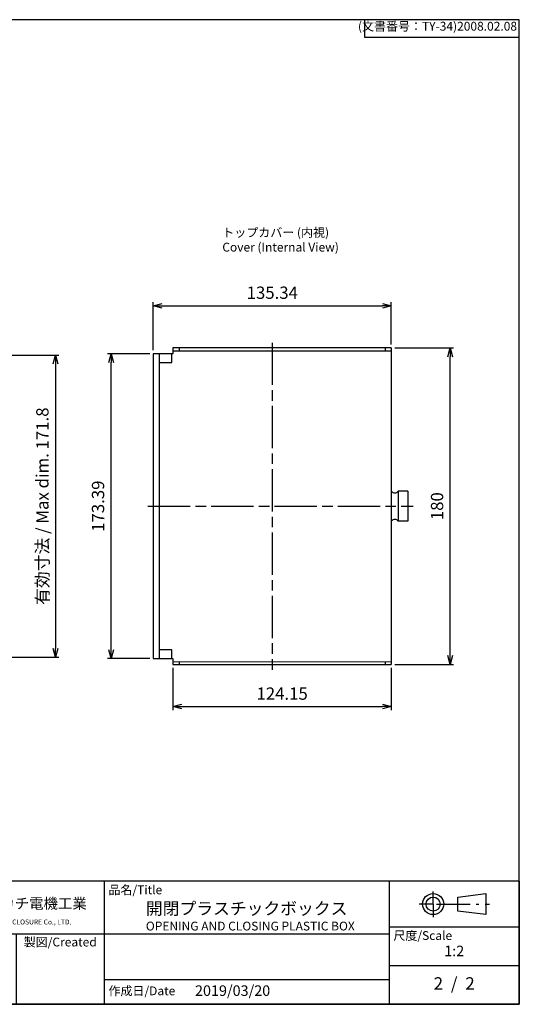
# Model space of a CAD drawing. Units: millimetres. Extents: x 0 to 1622, y 0 to 560.
# Drawn here: x 1338 to 1622, y 0 to 560 of the extents above; entities that cross this region are included whole.
import ezdxf
from ezdxf.enums import TextEntityAlignment as Align

# ---------------------------------------------------------------- set-up
doc = ezdxf.new("R2010")
doc.units = ezdxf.units.MM
doc.header["$LTSCALE"] = 2
doc.linetypes.add('AM_ISO08W050', pattern=[18, 12, -1.5, 3, -1.5])
doc.linetypes.add('gen7a', pattern=[6.875, 4.75, -0.875, 0.375, -0.875])
doc.layers.add('7A', color=4, linetype='gen7a')
doc.layers.add('RAHM2', color=1, linetype='Continuous')
for name, color, linetype, lineweight in [('AM_5', 3, 'Continuous', 25), ('AM_7', 4, 'AM_ISO08W050', 25), ('AM_8', 1, 'Continuous', 25), ('ﾄｯﾌﾟｶﾊﾞｰ', 7, 'Continuous', 25)]:
    doc.layers.add(name, color=color, linetype=linetype, lineweight=lineweight)
doc.styles.get("Standard").update_dxf_attribs({"font": 'ISOCP.SHX', "bigfont": 'EXTFONT.SHX'})
doc.styles.add('takachi1', font='txt', dxfattribs={"height": 2.5})
doc.dimstyles.new('AM_ISO$0', dxfattribs={"dimtxt": 3.5, "dimasz": 2.5, "dimexe": 1, "dimexo": 1, "dimgap": 1.5, "dimtad": 1, "dimdsep": 46, "dimtxsty": 'Standard', "dimblk": 'OPEN30', "dimcen": 0, "dimclrd": 3, "dimclre": 3, "dimclrt": 2, "dimadec": 0, "dimazin": 2, "dimtp": 0.1, "dimtm": 0.1, "dimtfac": 0.71, "dimtmove": 0, "dimatfit": 3, "dimldrblk": 'OPEN30', "dimfxl": 0, "dimlwd": -1, "dimlwe": -1, "dimarcsym": 0})

# ---------------------------------------------------------------- blocks, each defined once
blk = doc.blocks.new('TK-A3')
for p, q in [((359, 280), (359, 275)), ((359, 275), (403, 275))]:
    blk.add_line(p, q)
blk.add_lwpolyline([(0, 0), (403, 0), (403, 280), (0, 280)], close=True)
at = {"insert": (402.36, 276.11), "char_height": 2.5, "width": 43.0784, "attachment_point": 9}
blk.add_mtext('(文書番号：TY-34)2008.02.08', dxfattribs=at)
blk = doc.blocks.new('A$C0FAF06CF')
at = {"layer": 'AM_8'}
h = blk.add_hatch(color=1, dxfattribs=at)
edge = h.paths.add_edge_path()
edge.add_line((-8.01, -2.41), (8.01, -2.41))
edge.add_arc((8.01, -1.77), 0.638, 270, 360)
edge.add_line((8.65, -1.77), (8.65, 1.77))
edge.add_arc((8.01, 1.77), 0.638, 0, 90)
edge.add_line((8.01, 2.41), (-8.01, 2.41))
edge.add_arc((-8.01, 1.77), 0.638, 90, 180)
edge.add_line((-8.65, 1.77), (-8.65, -1.77))
edge.add_arc((-8.01, -1.77), 0.638, 180, 270)
edge = h.paths.add_edge_path(flags=16)
edge.add_line((-7.47, 2.09), (7.47, 2.09))
edge.add_arc((7.47, 1.55), 0.542, 0, 90, ccw=False)
edge.add_line((8.01, 1.55), (8.01, -1.55))
edge.add_arc((7.47, -1.55), 0.542, 270, 360, ccw=False)
edge.add_line((7.47, -2.09), (-7.47, -2.09))
edge.add_arc((-7.47, -1.55), 0.542, 180, 270, ccw=False)
edge.add_line((-8.01, -1.55), (-8.01, 1.55))
edge.add_arc((-7.47, 1.55), 0.542, 90, 180, ccw=False)
for points in [[(-5.45, 0.59), (-5.45, 1.04), (-7.53, 1.04), (-7.53, 0.59), (-6.76, 0.59), (-6.76, -1.22), (-6.23, -1.22), (-6.23, 0.59)], [(-3.15, 1.04), (-3.15, -1.22), (-2.67, -1.22), (-2.67, -0.62), (-2.19, -0.1), (-1.52, -1.22), (-0.96, -1.22), (-1.85, 0.27), (-1.14, 1.04), (-1.79, 1.04), (-2.67, 0.09), (-2.67, 1.04)], [(4.3, 1.04), (4.3, -1.22), (4.78, -1.22), (4.78, -0.32), (5.83, -0.32), (5.83, -1.22), (6.3, -1.22), (6.3, 1.04), (5.83, 1.04), (5.83, 0.13), (4.78, 0.13), (4.78, 1.04)], [(7.28, -1.22), (7.28, 1.04), (6.81, 1.04), (6.81, -1.22)]]:
    blk.add_hatch(color=1, dxfattribs=at).paths.add_polyline_path(points)
h = blk.add_hatch(color=1, dxfattribs=at)
h.paths.add_polyline_path([(-5.26, -1.22), (-5.08, -0.73), (-4.16, -0.73), (-3.98, -1.22), (-3.42, -1.22), (-4.25, 1.04), (-4.99, 1.04), (-5.82, -1.22)])
h.paths.add_polyline_path([(-4.33, -0.27), (-4.91, -0.27), (-4.62, 0.52)], flags=16)
h = blk.add_hatch(color=1, dxfattribs=at)
h.paths.add_polyline_path([(-0.2, -1.22), (-0.02, -0.73), (0.91, -0.73), (1.09, -1.22), (1.65, -1.22), (0.82, 1.04), (0.07, 1.04), (-0.76, -1.22)])
h.paths.add_polyline_path([(0.74, -0.27), (0.16, -0.27), (0.45, 0.52)], flags=16)
h = blk.add_hatch(color=1, dxfattribs=at)
edge = h.paths.add_edge_path()
edge.add_ellipse((2.88, -0.09), major_axis=(0, 0.727), ratio=0.867347, start_angle=304.651, end_angle=609.4109)
edge.add_line((3.47, -0.35), (3.94, -0.55))
edge.add_arc((2.88, -0.09), 1.16, 38.5505, 336.582, ccw=False)
edge.add_line((3.78, 0.63), (3.4, 0.32))
blk = doc.blocks.new('TK-仕様書(和英併記)NEW')
for p, q in [((0, 35), (-193, 35)), ((-193, 35), (-193, 0)), ((-118, 35), (-118, 0)), ((-37, 35), (-37, 0)), ((0, 35), (0, 0)), ((-17.5, 30.5), (-9.5, 31.5)), ((-9.5, 31.5), (-9.5, 25.5)), ((-17.5, 26.5), (-17.5, 30.5)), ((-9.5, 25.5), (-17.5, 26.5)), ((-193, 20), (-37, 20)), ((-168, 20), (-168, 0)), ((-143, 20), (-143, 0)), ((-37, 22), (0, 22)), ((-37, 11), (0, 11)), ((-37, 7), (-118, 7)), ((0, 0), (-193, 0))]:
    blk.add_line(p, q)
for radius in [3, 2]:
    blk.add_circle((-24.5, 28.5), radius)
at = {"layer": '7A'}
for p, q in [((-24.5, 28.5), (-24.5, 32.07)), ((-24.5, 28.5), (-28.5, 28.5)), ((-24.5, 28.5), (-24.5, 24.79)), ((-23.5, 28.5), (-8.5, 28.5))]:
    blk.add_line(p, q, dxfattribs=at)
at = {"xscale": 0.96, "yscale": 0.96, "zscale": 0.96}
blk.add_blockref('A$C0FAF06CF', (-179.07, 28.69), dxfattribs=at)
at = {"attachment_point": 4}
for s, insert, char_height, width in [('{\\fMS Gothic|b0|i0|c128|p49;株式会社タカチ電機工業}', (-167.99, 28.69), 3, 42.8816), ('{\\fArial|b0|i0|c128|p34;TAKACHI ELECTRONICS ENCLOSURE Co., LTD.}', (-167.99, 23.41), 1.4, 44.4483)]:
    blk.add_mtext(s, dxfattribs=dict(at, insert=insert, char_height=char_height, width=width))
for tag, height, p in [('品名', 3.5, (-106.16, 27.25)), ('TITLE', 2.5, (-106.16, 22.25)), ('型番', 3.5, (-106.14, 11.75))]:
    blk.add_attdef(tag, text='', height=height).set_placement(p, align=Align.MIDDLE_LEFT)
for tag, height, p in [('GEN-TITLE-SCA', 3, (-18.5, 14.79)), ('承認', 3.5, (-180.72, 7.73)), ('検図', 3.5, (-155.5, 7.73)), ('製図', 3.5, (-130.5, 7.73)), ('ページNO.', 3.5, (-23, 5.5)), ('総ページ数', 3.5, (-14, 5.5)), ('GEN-TITLE-DAT', 3, (-81.5, 3.5))]:
    blk.add_attdef(tag, text='', height=height).set_placement(p, align=Align.MIDDLE)
at = {"layer": 'RAHM2', "char_height": 2.5}
for s, insert, width, attachment_point in [('品名/Title', (-116.8, 33.8), 90, 1), ('尺度/Scale', (-35.8, 20.8), 20, 1), ('承認/Approved', (-180.5, 18.8), 22.2154, 2), ('検図/Checked', (-155.5, 18.93), 19.8527, 2), ('製図/Created', (-130.5, 18.96), 19.4456, 2), ('作成日/Date', (-116.8, 3.5), 17.8487, 4)]:
    blk.add_mtext(s, dxfattribs=dict(at, insert=insert, width=width, attachment_point=attachment_point))
at = {"layer": 'RAHM2', "color": 0, "insert": (-18.5, 5.5), "char_height": 3.5, "width": 4.4699, "attachment_point": 5}
blk.add_mtext('/', dxfattribs=at)
blk = doc.blocks.new('_Open30')
at = {"color": 0, "linetype": 'ByBlock', "lineweight": -2}
for p, q in [((-1, 0.27), (0, 0)), ((0, 0), (-1, -0.27)), ((0, 0), (-1, 0))]:
    blk.add_line(p, q, dxfattribs=at)
blk = doc.blocks.new('*D39')
at = {"layer": 'AM_5', "color": 3, "transparency": 16777216}
for p, q in [((1322.89, 369.23), (1360.25, 369.23)), ((1358.25, 364.23), (1358.25, 202.38)), ((1322.89, 197.38), (1360.25, 197.38))]:
    blk.add_line(p, q, dxfattribs=at)
at = {"layer": 'Defpoints', "color": 0, "transparency": 16777216}
for p in [(1320.89, 369.23), (1320.89, 197.38), (1358.25, 197.38)]:
    blk.add_point(p, dxfattribs=at)
at = {"layer": 'AM_5', "color": 3, "transparency": 16777216, "xscale": 5, "yscale": 5, "zscale": 5}
for p, rotation in [((1358.25, 369.23), 90), ((1358.25, 197.38), 270)]:
    blk.add_blockref('_Open30', p, dxfattribs=dict(at, rotation=rotation))
at = {"layer": 'AM_5', "color": 2, "transparency": 16777216, "insert": (1351.75, 283.31), "char_height": 7, "attachment_point": 5, "rotation": 90}
blk.add_mtext('有効寸法 / Max dim. 171.8', dxfattribs=at)
blk = doc.blocks.new('*D40')
at = {"layer": 'AM_5', "color": 3, "transparency": 16777216}
for p, q in [((1413.89, 372), (1413.89, 399.31)), ((1549.23, 375.31), (1549.23, 399.31)), ((1418.89, 397.31), (1544.23, 397.31))]:
    blk.add_line(p, q, dxfattribs=at)
at = {"layer": 'Defpoints', "color": 0, "transparency": 16777216}
for p in [(1549.23, 397.31), (1413.89, 370), (1549.23, 373.31)]:
    blk.add_point(p, dxfattribs=at)
at = {"layer": 'AM_5', "color": 3, "transparency": 16777216, "xscale": 5, "yscale": 5, "zscale": 5, "rotation": 180}
blk.add_blockref('_Open30', (1413.89, 397.31), dxfattribs=at)
at = {"layer": 'AM_5', "color": 3, "transparency": 16777216, "xscale": 5, "yscale": 5, "zscale": 5}
blk.add_blockref('_Open30', (1549.23, 397.31), dxfattribs=at)
at = {"layer": 'AM_5', "color": 2, "transparency": 16777216, "insert": (1481.56, 403.81), "char_height": 7, "attachment_point": 5}
blk.add_mtext('135.34', dxfattribs=at)
blk = doc.blocks.new('*D41')
at = {"layer": 'AM_5', "color": 3, "transparency": 16777216}
for p, q in [((1411.89, 370), (1387.89, 370)), ((1389.89, 201.61), (1389.89, 365)), ((1411.89, 196.61), (1387.89, 196.61))]:
    blk.add_line(p, q, dxfattribs=at)
at = {"layer": 'Defpoints', "color": 0, "transparency": 16777216}
for p in [(1389.89, 370), (1413.89, 370), (1413.89, 196.61)]:
    blk.add_point(p, dxfattribs=at)
at = {"layer": 'AM_5', "color": 3, "transparency": 16777216, "xscale": 5, "yscale": 5, "zscale": 5}
for p, rotation in [((1389.89, 370), 90), ((1389.89, 196.61), 270)]:
    blk.add_blockref('_Open30', p, dxfattribs=dict(at, rotation=rotation))
at = {"layer": 'AM_5', "color": 2, "transparency": 16777216, "insert": (1383.39, 283.31), "char_height": 7, "attachment_point": 5, "rotation": 90}
blk.add_mtext('173.39', dxfattribs=at)
blk = doc.blocks.new('*D42')
at = {"layer": 'AM_5', "color": 3, "transparency": 16777216}
for p, q in [((1425.08, 191.31), (1425.08, 167.31)), ((1549.23, 191.31), (1549.23, 167.31)), ((1430.08, 169.31), (1544.23, 169.31))]:
    blk.add_line(p, q, dxfattribs=at)
at = {"layer": 'Defpoints', "color": 0, "transparency": 16777216}
for p in [(1425.08, 193.31), (1549.23, 193.31), (1549.23, 169.31)]:
    blk.add_point(p, dxfattribs=at)
at = {"layer": 'AM_5', "color": 3, "transparency": 16777216, "xscale": 5, "yscale": 5, "zscale": 5, "rotation": 180}
blk.add_blockref('_Open30', (1425.08, 169.31), dxfattribs=at)
at = {"layer": 'AM_5', "color": 3, "transparency": 16777216, "xscale": 5, "yscale": 5, "zscale": 5}
blk.add_blockref('_Open30', (1549.23, 169.31), dxfattribs=at)
at = {"layer": 'AM_5', "color": 2, "transparency": 16777216, "insert": (1487.16, 175.81), "char_height": 7, "attachment_point": 5}
blk.add_mtext('124.15', dxfattribs=at)
blk = doc.blocks.new('*D43')
at = {"layer": 'AM_5', "color": 3, "transparency": 16777216}
for p, q in [((1551.23, 373.31), (1584.65, 373.31)), ((1582.65, 198.31), (1582.65, 368.31)), ((1551.23, 193.31), (1584.65, 193.31))]:
    blk.add_line(p, q, dxfattribs=at)
at = {"layer": 'Defpoints', "color": 0, "transparency": 16777216}
for p in [(1549.23, 373.31), (1582.65, 373.31), (1549.23, 193.31)]:
    blk.add_point(p, dxfattribs=at)
at = {"layer": 'AM_5', "color": 3, "transparency": 16777216, "xscale": 5, "yscale": 5, "zscale": 5}
for p, rotation in [((1582.65, 373.31), 90), ((1582.65, 193.31), 270)]:
    blk.add_blockref('_Open30', p, dxfattribs=dict(at, rotation=rotation))
at = {"layer": 'AM_5', "color": 2, "transparency": 16777216, "insert": (1576.15, 283.31), "char_height": 7, "attachment_point": 5, "rotation": 90}
blk.add_mtext('180', dxfattribs=at)

msp = doc.modelspace()

# ---------------------------------------------------------------- linework, layer by layer
for p, q in [((1428.657, 373.307), (1428.657, 371.707)), ((1545.657, 373.307), (1545.657, 371.707)), ((1428.657, 194.856), (1428.657, 193.256)), ((1545.657, 194.905), (1545.657, 193.305))]:
    msp.add_line(p, q)
at = {"layer": 'AM_7'}
for p, q in [((1481.562, 376.307), (1481.562, 190.307)), ((1410.892, 283.307), (1561.652, 283.307))]:
    msp.add_line(p, q, dxfattribs=at)
at = {"layer": 'ﾄｯﾌﾟｶﾊﾞｰ'}
for p, q in [((1413.892, 370.002), (1413.892, 196.612)), ((1425.082, 370.002), (1413.892, 370.002)), ((1417.392, 196.612), (1417.392, 370.002)), ((1424.387, 365.007), (1424.387, 370.002)), ((1425.082, 373.307), (1425.082, 370.002)), ((1549.232, 373.307), (1425.082, 373.307)), ((1425.082, 371.654), (1549.232, 371.707)), ((1549.232, 373.307), (1549.232, 193.307)), ((1417.392, 365.007), (1424.387, 365.007)), ((1553.212, 291.807), (1553.212, 274.807)), ((1558.652, 291.807), (1553.212, 291.807)), ((1558.652, 291.807), (1558.652, 274.807)), ((1558.652, 274.807), (1553.212, 274.807)), ((1424.387, 201.607), (1417.392, 201.607)), ((1424.387, 196.612), (1424.387, 201.607)), ((1413.892, 196.612), (1425.082, 196.612)), ((1425.082, 196.612), (1425.082, 193.307)), ((1425.082, 194.854), (1549.232, 194.907)), ((1425.082, 193.307), (1549.232, 193.307))]:
    msp.add_line(p, q, dxfattribs=at)
for centre, start, end in [((1551.222, 293.287), 216.63979, 323.36021), ((1551.222, 273.327), 36.63979, 143.36021)]:
    msp.add_arc(centre, 2.48, start, end, dxfattribs=at)

# ---------------------------------------------------------------- block references
at = {"lineweight": 0, "xscale": 2, "yscale": 2, "zscale": 2}
msp.add_blockref('TK-A3', (816, 0), dxfattribs=at)
msp.add_blockref('TK-仕様書(和英併記)NEW', (1622, 0), dxfattribs=at).add_auto_attribs({'品名': '開閉プラスチックボックス', 'TITLE': 'OPENING AND CLOSING PLASTIC BOX', 'GEN-TITLE-DAT': '2019/03/20', 'GEN-TITLE-SCA': '1:2', 'ページNO.': '2', '総ページ数': '2'})

# ---------------------------------------------------------------- texts
at = {"insert": (1453.136, 441.463), "char_height": 5, "attachment_point": 1, "style": 'takachi1'}
msp.add_mtext_dynamic_manual_height_columns('トップカバー (内視)\\PCover (Internal View)', width=68.30667, gutter_width=12.5, heights=[0], dxfattribs=at)

# ---------------------------------------------------------------- dimensions: what is measured, and where the dimension line sits
at = {"layer": 'AM_5'}
for base, p1, p2, angle, override, picture, middle in [((1549.232, 397.307), (1413.892, 370.002), (1549.232, 373.307), 0, {"dimscale": 2, "dimpost": ''}, '*D40', (1481.562, 403.807)), ((1389.892, 370.002), (1413.892, 196.612), (1413.892, 370.002), 90, {"dimscale": 2}, '*D41', (1383.392, 283.307)), ((1582.652, 373.307), (1549.232, 193.307), (1549.232, 373.307), 90, {"dimscale": 2}, '*D43', (1576.152, 283.307)), ((1549.232, 169.307), (1425.082, 193.307), (1549.232, 193.307), 0, {"dimscale": 2}, '*D42', (1487.157, 175.807))]:
    dim = msp.add_linear_dim(base=base, p1=p1, p2=p2, angle=angle, dimstyle='AM_ISO$0', override=override, dxfattribs=at)
    dim.commit()
    dim.dimension.update_dxf_attribs({"geometry": picture, "text_midpoint": middle})
dim = msp.add_linear_dim(base=(1358.252, 197.38), p1=(1320.892, 369.233), p2=(1320.892, 197.38), angle=90, text='有効寸法 / Max dim. 171.8', dimstyle='AM_ISO$0', override={"dimscale": 2, "dimdec": 2, "dimpost": ''}, dxfattribs=at)
dim.commit()
dim.dimension.update_dxf_attribs({"geometry": '*D39', "text_midpoint": (1351.752, 283.307)})

doc.saveas('drawing.dxf')
